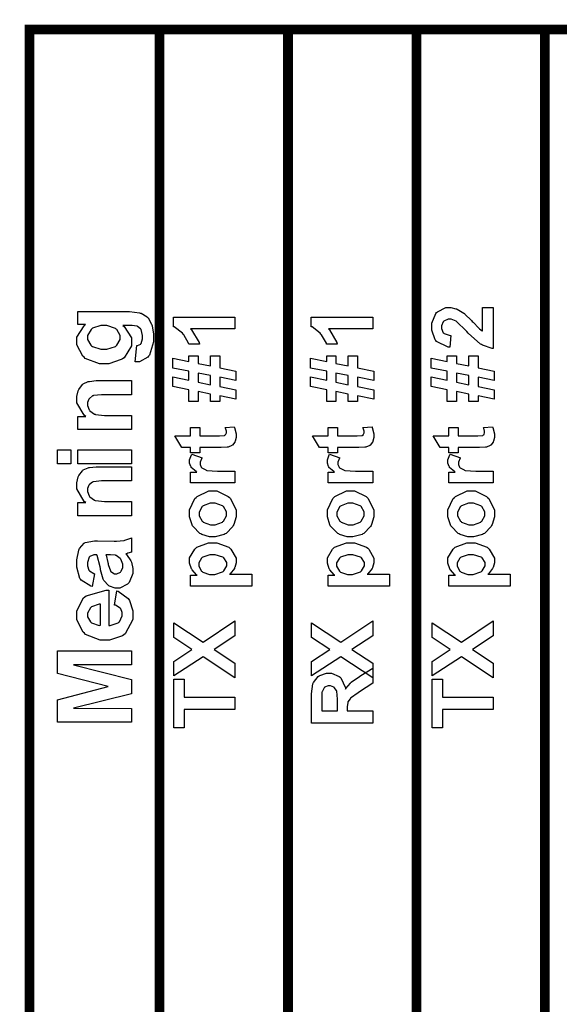
# Model space of a CAD drawing. Units: millimetres. Extents: x 0 to 420, y 0 to 297.
# Drawn here: x 84 to 95, y 127 to 147 of the extents above; entities that cross this region are included whole.
import ezdxf

# ---------------------------------------------------------------- set-up
doc = ezdxf.new("R2010")
doc.units = ezdxf.units.MM

msp = doc.modelspace()

# ---------------------------------------------------------------- linework, layer by layer
at = {"color": 0, "const_width": 0.2}
for points in [[(108.041, 146.976), (107.942, 146.976), (105.31, 146.976), (102.679, 146.976), (100.047, 146.976), (97.416, 146.976), (94.784, 146.976), (92.153, 146.976), (89.521, 146.976), (86.891, 146.976), (84.225, 146.976), (84.125, 146.976)], [(84.225, 117.718), (84.225, 117.817), (84.225, 126.788), (84.225, 146.976), (84.225, 147.075)], [(86.891, 117.718), (86.891, 117.817), (86.891, 126.788), (86.891, 146.976), (86.891, 147.075)], [(89.521, 117.718), (89.521, 117.817), (89.521, 126.788), (89.521, 146.976), (89.521, 147.075)], [(92.153, 117.718), (92.153, 117.817), (92.153, 126.788), (92.153, 146.976), (92.153, 147.075)], [(94.784, 117.718), (94.784, 117.817), (94.784, 126.788), (94.784, 146.976), (94.784, 147.075)]]:
    msp.add_lwpolyline(points, dxfattribs=at)
at = {"color": 0}
for points in [[(93.504, 141.278), (93.726, 141.278), (93.726, 140.436), (93.704, 140.438), (93.504, 140.506), (93.486, 140.519), (93.467, 140.53), (93.214, 140.753), (93.184, 140.788), (93.158, 140.814), (92.986, 140.98), (92.977, 140.987), (92.965, 140.996), (92.863, 141.037), (92.83, 141.037), (92.8, 141.037), (92.716, 141), (92.709, 140.993), (92.701, 140.986), (92.664, 140.903), (92.664, 140.876), (92.664, 140.845), (92.702, 140.761), (92.71, 140.754), (92.717, 140.746), (92.842, 140.705), (92.86, 140.704), (92.836, 140.464), (92.802, 140.467), (92.564, 140.579), (92.55, 140.599), (92.535, 140.617), (92.465, 140.815), (92.465, 140.881), (92.465, 140.954), (92.547, 141.155), (92.564, 141.173), (92.581, 141.19), (92.756, 141.278), (92.815, 141.278), (92.855, 141.278), (92.962, 141.253), (92.976, 141.249), (92.988, 141.244), (93.122, 141.163), (93.137, 141.153), (93.145, 141.144), (93.279, 141.012), (93.297, 140.994), (93.314, 140.975), (93.431, 140.854), (93.436, 140.85), (93.442, 140.844), (93.498, 140.803), (93.504, 140.8), (93.504, 141.278)], [(86.388, 140.165), (86.427, 140.497), (86.437, 140.498), (86.503, 140.529), (86.507, 140.534), (86.513, 140.541), (86.539, 140.635), (86.539, 140.666), (86.539, 140.708), (86.512, 140.826), (86.506, 140.836), (86.502, 140.841), (86.44, 140.891), (86.432, 140.895), (86.425, 140.897), (86.33, 140.907), (86.298, 140.907), (86.137, 140.909), (86.167, 140.887), (86.317, 140.655), (86.317, 140.579), (86.317, 140.491), (86.162, 140.249), (86.131, 140.228), (86.106, 140.21), (85.849, 140.126), (85.764, 140.126), (85.657, 140.126), (85.365, 140.236), (85.342, 140.26), (85.317, 140.282), (85.196, 140.512), (85.196, 140.589), (85.196, 140.673), (85.343, 140.903), (85.373, 140.927), (85.219, 140.927), (85.219, 141.197), (86.203, 141.197), (86.276, 141.197), (86.479, 141.171), (86.495, 141.165), (86.51, 141.16), (86.636, 141.084), (86.645, 141.074), (86.654, 141.064), (86.725, 140.936), (86.731, 140.92), (86.735, 140.903), (86.763, 140.732), (86.763, 140.676), (86.763, 140.577), (86.681, 140.3), (86.666, 140.281), (86.649, 140.26), (86.48, 140.165), (86.423, 140.165), (86.414, 140.165), (86.393, 140.165), (86.388, 140.165)], [(88.434, 141.081), (88.434, 140.84), (87.527, 140.84), (87.546, 140.818), (87.698, 140.559), (87.709, 140.53), (87.49, 140.53), (87.485, 140.545), (87.387, 140.716), (87.373, 140.735), (87.358, 140.753), (87.191, 140.879), (87.173, 140.885), (87.173, 141.081), (88.434, 141.081)], [(91.256, 141.081), (91.256, 140.84), (90.349, 140.84), (90.369, 140.818), (90.52, 140.559), (90.531, 140.53), (90.312, 140.53), (90.307, 140.545), (90.209, 140.716), (90.195, 140.735), (90.18, 140.753), (90.013, 140.879), (89.995, 140.885), (89.995, 141.081), (91.256, 141.081)], [(85.745, 140.425), (85.809, 140.425), (85.988, 140.48), (86.002, 140.493), (86.014, 140.504), (86.083, 140.62), (86.083, 140.659), (86.083, 140.704), (86.014, 140.825), (86.001, 140.837), (85.985, 140.85), (85.81, 140.912), (85.752, 140.912), (85.689, 140.912), (85.514, 140.852), (85.5, 140.841), (85.486, 140.829), (85.417, 140.705), (85.417, 140.664), (85.417, 140.621), (85.485, 140.504), (85.499, 140.493), (85.513, 140.48), (85.686, 140.425), (85.745, 140.425)], [(88.122, 139.467), (88.122, 139.349), (87.932, 139.349), (87.932, 139.506), (87.68, 139.556), (87.68, 139.349), (87.491, 139.349), (87.491, 139.594), (87.16, 139.663), (87.16, 139.856), (87.491, 139.788), (87.491, 139.973), (87.16, 140.038), (87.16, 140.238), (87.491, 140.172), (87.491, 140.286), (87.68, 140.286), (87.68, 140.133), (87.932, 140.082), (87.932, 140.286), (88.122, 140.286), (88.122, 140.043), (88.455, 139.974), (88.455, 139.782), (88.122, 139.849), (88.122, 139.659), (88.455, 139.591), (88.455, 139.399), (88.122, 139.467)], [(90.945, 139.467), (90.945, 139.349), (90.755, 139.349), (90.755, 139.506), (90.502, 139.556), (90.502, 139.349), (90.314, 139.349), (90.314, 139.594), (89.982, 139.663), (89.982, 139.856), (90.314, 139.788), (90.314, 139.973), (89.982, 140.038), (89.982, 140.238), (90.314, 140.172), (90.314, 140.286), (90.502, 140.286), (90.502, 140.133), (90.755, 140.082), (90.755, 140.286), (90.945, 140.286), (90.945, 140.043), (91.277, 139.974), (91.277, 139.782), (90.945, 139.849), (90.945, 139.659), (91.277, 139.591), (91.277, 139.399), (90.945, 139.467)], [(93.414, 139.467), (93.414, 139.349), (93.224, 139.349), (93.224, 139.506), (92.972, 139.556), (92.972, 139.349), (92.783, 139.349), (92.783, 139.594), (92.451, 139.663), (92.451, 139.856), (92.783, 139.788), (92.783, 139.973), (92.451, 140.038), (92.451, 140.238), (92.783, 140.172), (92.783, 140.286), (92.972, 140.286), (92.972, 140.133), (93.224, 140.082), (93.224, 140.286), (93.414, 140.286), (93.414, 140.043), (93.746, 139.974), (93.746, 139.782), (93.414, 139.849), (93.414, 139.659), (93.746, 139.591), (93.746, 139.399), (93.414, 139.467)], [(87.68, 139.748), (87.932, 139.697), (87.932, 139.885), (87.68, 139.934), (87.68, 139.748)], [(90.502, 139.748), (90.755, 139.697), (90.755, 139.885), (90.502, 139.934), (90.502, 139.748)], [(92.972, 139.748), (93.224, 139.697), (93.224, 139.885), (92.972, 139.934), (92.972, 139.748)], [(86.317, 139.78), (86.317, 139.489), (85.756, 139.489), (85.698, 139.489), (85.536, 139.473), (85.528, 139.47), (85.518, 139.466), (85.452, 139.416), (85.448, 139.41), (85.442, 139.403), (85.417, 139.331), (85.417, 139.308), (85.417, 139.273), (85.451, 139.182), (85.457, 139.172), (85.464, 139.161), (85.557, 139.092), (85.568, 139.09), (85.579, 139.086), (85.759, 139.066), (85.82, 139.066), (86.317, 139.066), (86.317, 138.777), (85.219, 138.777), (85.219, 139.046), (85.38, 139.046), (85.348, 139.069), (85.196, 139.324), (85.196, 139.41), (85.196, 139.452), (85.223, 139.571), (85.229, 139.584), (85.234, 139.598), (85.309, 139.699), (85.318, 139.706), (85.326, 139.713), (85.428, 139.759), (85.441, 139.762), (85.452, 139.765), (85.589, 139.78), (85.635, 139.78), (86.317, 139.78)], [(87.525, 138.817), (87.716, 138.817), (87.716, 138.651), (88.084, 138.651), (88.116, 138.651), (88.211, 138.656), (88.215, 138.657), (88.218, 138.657), (88.243, 138.675), (88.245, 138.678), (88.247, 138.68), (88.258, 138.709), (88.258, 138.719), (88.258, 138.742), (88.238, 138.806), (88.234, 138.817), (88.42, 138.836), (88.426, 138.821), (88.457, 138.689), (88.457, 138.646), (88.457, 138.616), (88.438, 138.537), (88.435, 138.529), (88.431, 138.519), (88.383, 138.457), (88.377, 138.455), (88.372, 138.449), (88.294, 138.42), (88.284, 138.419), (88.276, 138.417), (88.153, 138.412), (88.113, 138.412), (87.716, 138.412), (87.716, 138.301), (87.525, 138.301), (87.525, 138.412), (87.344, 138.412), (87.202, 138.651), (87.525, 138.651), (87.525, 138.817)], [(90.347, 138.817), (90.538, 138.817), (90.538, 138.651), (90.906, 138.651), (90.938, 138.651), (91.033, 138.656), (91.037, 138.657), (91.04, 138.657), (91.065, 138.675), (91.068, 138.678), (91.069, 138.68), (91.08, 138.709), (91.08, 138.719), (91.08, 138.742), (91.06, 138.806), (91.057, 138.817), (91.243, 138.836), (91.248, 138.821), (91.279, 138.689), (91.279, 138.646), (91.279, 138.616), (91.26, 138.537), (91.258, 138.529), (91.253, 138.519), (91.205, 138.457), (91.2, 138.455), (91.194, 138.449), (91.116, 138.42), (91.106, 138.419), (91.098, 138.417), (90.975, 138.412), (90.935, 138.412), (90.538, 138.412), (90.538, 138.301), (90.347, 138.301), (90.347, 138.412), (90.166, 138.412), (90.024, 138.651), (90.347, 138.651), (90.347, 138.817)], [(92.816, 138.817), (93.008, 138.817), (93.008, 138.651), (93.376, 138.651), (93.407, 138.651), (93.502, 138.656), (93.506, 138.657), (93.51, 138.657), (93.534, 138.675), (93.537, 138.678), (93.538, 138.68), (93.549, 138.709), (93.549, 138.719), (93.549, 138.742), (93.53, 138.806), (93.526, 138.817), (93.712, 138.836), (93.718, 138.821), (93.749, 138.689), (93.749, 138.646), (93.749, 138.616), (93.73, 138.537), (93.727, 138.529), (93.723, 138.519), (93.675, 138.457), (93.669, 138.455), (93.664, 138.449), (93.585, 138.42), (93.575, 138.419), (93.567, 138.417), (93.444, 138.412), (93.405, 138.412), (93.008, 138.412), (93.008, 138.301), (92.816, 138.301), (92.816, 138.412), (92.635, 138.412), (92.494, 138.651), (92.816, 138.651), (92.816, 138.817)], [(85.07, 138.076), (84.801, 138.076), (84.801, 138.365), (85.07, 138.365), (85.07, 138.076)], [(86.317, 138.076), (85.219, 138.076), (85.219, 138.365), (86.317, 138.365), (86.317, 138.076)], [(88.434, 137.926), (88.434, 137.685), (87.525, 137.685), (87.525, 137.907), (87.654, 137.907), (87.639, 137.917), (87.538, 138.003), (87.534, 138.011), (87.529, 138.018), (87.505, 138.092), (87.505, 138.117), (87.505, 138.155), (87.543, 138.26), (87.551, 138.274), (87.76, 138.201), (87.753, 138.19), (87.721, 138.111), (87.721, 138.087), (87.721, 138.064), (87.744, 138.007), (87.749, 138.001), (87.753, 137.994), (87.836, 137.949), (87.848, 137.946), (87.861, 137.942), (88.08, 137.926), (88.154, 137.926), (88.434, 137.926)], [(91.256, 137.926), (91.256, 137.685), (90.347, 137.685), (90.347, 137.907), (90.476, 137.907), (90.461, 137.917), (90.36, 138.003), (90.356, 138.011), (90.351, 138.018), (90.327, 138.092), (90.327, 138.117), (90.327, 138.155), (90.365, 138.26), (90.373, 138.274), (90.582, 138.201), (90.575, 138.19), (90.544, 138.111), (90.544, 138.087), (90.544, 138.064), (90.566, 138.007), (90.571, 138.001), (90.575, 137.994), (90.658, 137.949), (90.671, 137.946), (90.683, 137.942), (90.902, 137.926), (90.976, 137.926), (91.256, 137.926)], [(93.726, 137.926), (93.726, 137.685), (92.816, 137.685), (92.816, 137.907), (92.946, 137.907), (92.93, 137.917), (92.83, 138.003), (92.826, 138.011), (92.82, 138.018), (92.797, 138.092), (92.797, 138.117), (92.797, 138.155), (92.834, 138.26), (92.842, 138.274), (93.052, 138.201), (93.045, 138.19), (93.013, 138.111), (93.013, 138.087), (93.013, 138.064), (93.035, 138.007), (93.041, 138.001), (93.045, 137.994), (93.128, 137.949), (93.14, 137.946), (93.152, 137.942), (93.372, 137.926), (93.446, 137.926), (93.726, 137.926)], [(86.317, 138.016), (86.317, 137.725), (85.756, 137.725), (85.698, 137.725), (85.536, 137.709), (85.528, 137.706), (85.518, 137.702), (85.452, 137.652), (85.448, 137.646), (85.442, 137.639), (85.417, 137.567), (85.417, 137.544), (85.417, 137.509), (85.451, 137.418), (85.457, 137.409), (85.464, 137.398), (85.557, 137.329), (85.568, 137.326), (85.579, 137.322), (85.759, 137.302), (85.82, 137.302), (86.317, 137.302), (86.317, 137.013), (85.219, 137.013), (85.219, 137.282), (85.38, 137.282), (85.348, 137.305), (85.196, 137.56), (85.196, 137.646), (85.196, 137.688), (85.223, 137.807), (85.229, 137.821), (85.234, 137.834), (85.309, 137.935), (85.318, 137.942), (85.326, 137.949), (85.428, 137.996), (85.441, 137.998), (85.452, 138.001), (85.589, 138.016), (85.635, 138.016), (86.317, 138.016)], [(87.968, 136.582), (87.911, 136.582), (87.755, 136.63), (87.737, 136.641), (87.718, 136.651), (87.575, 136.79), (87.566, 136.808), (87.555, 136.826), (87.505, 136.992), (87.505, 137.049), (87.505, 137.133), (87.615, 137.366), (87.639, 137.388), (87.661, 137.409), (87.899, 137.519), (87.979, 137.519), (88.063, 137.519), (88.297, 137.407), (88.32, 137.385), (88.342, 137.363), (88.457, 137.127), (88.457, 137.05), (88.457, 136.991), (88.409, 136.831), (88.401, 136.813), (88.391, 136.794), (88.252, 136.651), (88.234, 136.641), (88.215, 136.63), (88.029, 136.582), (87.968, 136.582)], [(90.79, 136.582), (90.733, 136.582), (90.577, 136.63), (90.559, 136.641), (90.54, 136.651), (90.397, 136.79), (90.388, 136.808), (90.377, 136.826), (90.327, 136.992), (90.327, 137.049), (90.327, 137.133), (90.438, 137.366), (90.461, 137.388), (90.483, 137.409), (90.721, 137.519), (90.801, 137.519), (90.885, 137.519), (91.12, 137.407), (91.142, 137.385), (91.164, 137.363), (91.279, 137.127), (91.279, 137.05), (91.279, 136.991), (91.232, 136.831), (91.223, 136.813), (91.214, 136.794), (91.074, 136.651), (91.057, 136.641), (91.037, 136.63), (90.851, 136.582), (90.79, 136.582)], [(93.26, 136.582), (93.202, 136.582), (93.046, 136.63), (93.028, 136.641), (93.009, 136.651), (92.867, 136.79), (92.857, 136.808), (92.847, 136.826), (92.797, 136.992), (92.797, 137.049), (92.797, 137.133), (92.907, 137.366), (92.93, 137.388), (92.953, 137.409), (93.191, 137.519), (93.271, 137.519), (93.355, 137.519), (93.589, 137.407), (93.611, 137.385), (93.633, 137.363), (93.749, 137.127), (93.749, 137.05), (93.749, 136.991), (93.701, 136.831), (93.692, 136.813), (93.683, 136.794), (93.544, 136.651), (93.526, 136.641), (93.506, 136.63), (93.321, 136.582), (93.26, 136.582)], [(87.981, 136.828), (88.031, 136.828), (88.177, 136.882), (88.189, 136.893), (88.2, 136.903), (88.26, 137.013), (88.26, 137.05), (88.26, 137.089), (88.2, 137.198), (88.189, 137.209), (88.177, 137.218), (88.028, 137.272), (87.979, 137.272), (87.927, 137.272), (87.785, 137.218), (87.774, 137.209), (87.761, 137.198), (87.702, 137.086), (87.702, 137.05), (87.702, 137.01), (87.761, 136.903), (87.774, 136.893), (87.785, 136.882), (87.931, 136.828), (87.981, 136.828)], [(90.803, 136.828), (90.854, 136.828), (90.999, 136.882), (91.011, 136.893), (91.022, 136.903), (91.083, 137.013), (91.083, 137.05), (91.083, 137.089), (91.022, 137.198), (91.011, 137.209), (90.999, 137.218), (90.85, 137.272), (90.801, 137.272), (90.749, 137.272), (90.607, 137.218), (90.596, 137.209), (90.584, 137.198), (90.524, 137.086), (90.524, 137.05), (90.524, 137.01), (90.584, 136.903), (90.596, 136.893), (90.607, 136.882), (90.753, 136.828), (90.803, 136.828)], [(93.272, 136.828), (93.323, 136.828), (93.468, 136.882), (93.481, 136.893), (93.491, 136.903), (93.552, 137.013), (93.552, 137.05), (93.552, 137.089), (93.491, 137.198), (93.481, 137.209), (93.468, 137.218), (93.319, 137.272), (93.271, 137.272), (93.218, 137.272), (93.076, 137.218), (93.066, 137.209), (93.053, 137.198), (92.994, 137.086), (92.994, 137.05), (92.994, 137.01), (93.053, 136.903), (93.066, 136.893), (93.076, 136.882), (93.222, 136.828), (93.272, 136.828)], [(85.558, 135.821), (85.511, 135.559), (85.484, 135.566), (85.284, 135.693), (85.271, 135.711), (85.258, 135.729), (85.196, 135.958), (85.196, 136.034), (85.196, 136.106), (85.234, 136.309), (85.242, 136.326), (85.249, 136.341), (85.346, 136.452), (85.358, 136.459), (85.369, 136.465), (85.555, 136.496), (85.619, 136.496), (85.958, 136.492), (86.01, 136.492), (86.157, 136.504), (86.168, 136.507), (86.179, 136.509), (86.304, 136.551), (86.317, 136.558), (86.317, 136.27), (86.312, 136.268), (86.242, 136.246), (86.233, 136.243), (86.228, 136.241), (86.199, 136.232), (86.199, 136.232), (86.21, 136.219), (86.302, 136.087), (86.309, 136.073), (86.314, 136.058), (86.345, 135.934), (86.345, 135.893), (86.345, 135.825), (86.266, 135.643), (86.251, 135.627), (86.236, 135.61), (86.075, 135.529), (86.021, 135.529), (85.978, 135.529), (85.865, 135.566), (85.854, 135.575), (85.842, 135.581), (85.75, 135.684), (85.744, 135.698), (85.737, 135.711), (85.68, 135.904), (85.677, 135.93), (85.67, 135.963), (85.609, 136.197), (85.604, 136.211), (85.575, 136.211), (85.544, 136.211), (85.459, 136.178), (85.453, 136.171), (85.446, 136.163), (85.417, 136.051), (85.417, 136.014), (85.417, 135.982), (85.443, 135.898), (85.449, 135.891), (85.453, 135.885), (85.544, 135.825), (85.558, 135.821)], [(87.525, 135.572), (87.525, 135.796), (87.658, 135.796), (87.646, 135.803), (87.555, 135.901), (87.548, 135.914), (87.541, 135.926), (87.505, 136.042), (87.505, 136.08), (87.505, 136.146), (87.61, 136.329), (87.631, 136.349), (87.65, 136.367), (87.894, 136.459), (87.975, 136.459), (88.063, 136.459), (88.309, 136.367), (88.331, 136.349), (88.352, 136.329), (88.457, 136.141), (88.457, 136.079), (88.457, 136.044), (88.431, 135.952), (88.427, 135.943), (88.422, 135.931), (88.336, 135.824), (88.324, 135.813), (88.779, 135.813), (88.779, 135.572), (87.525, 135.572)], [(90.347, 135.572), (90.347, 135.796), (90.481, 135.796), (90.468, 135.803), (90.377, 135.901), (90.37, 135.914), (90.363, 135.926), (90.327, 136.042), (90.327, 136.08), (90.327, 136.146), (90.432, 136.329), (90.453, 136.349), (90.472, 136.367), (90.716, 136.459), (90.797, 136.459), (90.885, 136.459), (91.131, 136.367), (91.153, 136.349), (91.174, 136.329), (91.279, 136.141), (91.279, 136.079), (91.279, 136.044), (91.253, 135.952), (91.249, 135.943), (91.244, 135.931), (91.158, 135.824), (91.146, 135.813), (91.601, 135.813), (91.601, 135.572), (90.347, 135.572)], [(92.816, 135.572), (92.816, 135.796), (92.95, 135.796), (92.937, 135.803), (92.847, 135.901), (92.839, 135.914), (92.833, 135.926), (92.797, 136.042), (92.797, 136.08), (92.797, 136.146), (92.902, 136.329), (92.922, 136.349), (92.942, 136.367), (93.186, 136.459), (93.267, 136.459), (93.355, 136.459), (93.6, 136.367), (93.622, 136.349), (93.643, 136.329), (93.749, 136.141), (93.749, 136.079), (93.749, 136.044), (93.723, 135.952), (93.719, 135.943), (93.713, 135.931), (93.628, 135.824), (93.615, 135.813), (94.07, 135.813), (94.07, 135.572), (92.816, 135.572)], [(85.792, 136.211), (85.795, 136.201), (85.832, 136.054), (85.836, 136.034), (85.84, 136.014), (85.883, 135.882), (85.887, 135.876), (85.894, 135.867), (85.964, 135.82), (85.989, 135.82), (86.016, 135.82), (86.087, 135.858), (86.095, 135.867), (86.102, 135.873), (86.139, 135.952), (86.139, 135.979), (86.139, 136.017), (86.097, 136.119), (86.089, 136.131), (86.082, 136.139), (86.001, 136.197), (85.991, 136.2), (85.984, 136.201), (85.883, 136.211), (85.85, 136.211), (85.792, 136.211)], [(87.964, 135.809), (88.021, 135.809), (88.18, 135.859), (88.193, 135.871), (88.204, 135.88), (88.266, 135.982), (88.266, 136.017), (88.266, 136.051), (88.208, 136.146), (88.197, 136.156), (88.186, 136.166), (88.029, 136.211), (87.976, 136.211), (87.923, 136.211), (87.775, 136.163), (87.765, 136.153), (87.752, 136.143), (87.695, 136.046), (87.695, 136.014), (87.695, 135.977), (87.75, 135.876), (87.763, 135.867), (87.774, 135.857), (87.916, 135.809), (87.964, 135.809)], [(90.786, 135.809), (90.843, 135.809), (91.003, 135.859), (91.015, 135.871), (91.026, 135.88), (91.088, 135.982), (91.088, 136.017), (91.088, 136.051), (91.03, 136.146), (91.019, 136.156), (91.008, 136.166), (90.851, 136.211), (90.799, 136.211), (90.745, 136.211), (90.598, 136.163), (90.587, 136.153), (90.574, 136.143), (90.517, 136.046), (90.517, 136.014), (90.517, 135.977), (90.573, 135.876), (90.585, 135.867), (90.596, 135.857), (90.738, 135.809), (90.786, 135.809)], [(93.256, 135.809), (93.312, 135.809), (93.472, 135.859), (93.484, 135.871), (93.496, 135.88), (93.558, 135.982), (93.558, 136.017), (93.558, 136.051), (93.5, 136.146), (93.489, 136.156), (93.478, 136.166), (93.321, 136.211), (93.268, 136.211), (93.214, 136.211), (93.067, 136.163), (93.056, 136.153), (93.043, 136.143), (92.987, 136.046), (92.987, 136.014), (92.987, 135.977), (93.042, 135.876), (93.055, 135.867), (93.066, 135.857), (93.207, 135.809), (93.256, 135.809)], [(85.97, 135.182), (86.018, 135.473), (86.045, 135.463), (86.247, 135.315), (86.262, 135.296), (86.276, 135.275), (86.345, 135.064), (86.345, 134.996), (86.345, 134.888), (86.186, 134.594), (86.156, 134.57), (86.131, 134.552), (85.865, 134.462), (85.777, 134.462), (85.67, 134.462), (85.375, 134.581), (85.35, 134.604), (85.324, 134.628), (85.196, 134.881), (85.196, 134.967), (85.196, 135.062), (85.329, 135.328), (85.357, 135.351), (85.383, 135.374), (85.798, 135.488), (85.854, 135.488), (85.854, 134.761), (85.875, 134.761), (86.043, 134.819), (86.056, 134.83), (86.067, 134.841), (86.127, 134.959), (86.127, 134.998), (86.127, 135.026), (86.094, 135.105), (86.089, 135.113), (86.082, 135.12), (85.984, 135.178), (85.97, 135.182)], [(85.677, 135.2), (85.655, 135.198), (85.495, 135.143), (85.484, 135.134), (85.472, 135.123), (85.417, 135.018), (85.417, 134.983), (85.417, 134.943), (85.475, 134.836), (85.488, 134.826), (85.499, 134.815), (85.656, 134.766), (85.677, 134.767), (85.677, 135.2)], [(88.434, 133.691), (87.781, 134.123), (87.18, 133.732), (87.18, 134.025), (87.553, 134.272), (87.18, 134.519), (87.18, 134.818), (87.781, 134.424), (88.434, 134.857), (88.434, 134.55), (88.008, 134.272), (88.434, 133.994), (88.434, 133.691)], [(91.256, 133.691), (90.603, 134.123), (90.002, 133.732), (90.002, 134.025), (90.376, 134.272), (90.002, 134.519), (90.002, 134.818), (90.603, 134.424), (91.256, 134.857), (91.256, 134.55), (90.83, 134.272), (91.256, 133.994), (91.256, 133.691)], [(93.726, 133.691), (93.072, 134.123), (92.472, 133.732), (92.472, 134.025), (92.845, 134.272), (92.472, 134.519), (92.472, 134.818), (93.072, 134.424), (93.726, 134.857), (93.726, 134.55), (93.3, 134.272), (93.726, 133.994), (93.726, 133.691)], [(86.317, 132.781), (84.801, 132.781), (84.801, 133.24), (85.835, 133.514), (84.801, 133.78), (84.801, 134.242), (86.317, 134.242), (86.317, 133.958), (85.124, 133.958), (86.317, 133.658), (86.317, 133.363), (85.124, 133.066), (86.317, 133.065), (86.317, 132.781)], [(91.256, 132.759), (90.002, 132.759), (90.002, 133.292), (90.002, 133.364), (90.03, 133.568), (90.035, 133.583), (90.041, 133.598), (90.141, 133.721), (90.157, 133.73), (90.17, 133.739), (90.307, 133.786), (90.354, 133.786), (90.411, 133.786), (90.571, 133.715), (90.587, 133.703), (90.602, 133.688), (90.698, 133.483), (90.702, 133.456), (90.709, 133.469), (90.799, 133.582), (90.808, 133.592), (90.818, 133.6), (90.986, 133.718), (91.011, 133.735), (91.256, 133.886), (91.256, 133.583), (90.983, 133.404), (90.959, 133.386), (90.804, 133.274), (90.799, 133.269), (90.792, 133.262), (90.748, 133.199), (90.746, 133.193), (90.744, 133.186), (90.733, 133.094), (90.733, 133.064), (90.733, 133.013), (91.256, 133.013), (91.256, 132.759)], [(88.434, 133.04), (87.392, 133.04), (87.392, 132.669), (87.18, 132.669), (87.18, 133.665), (87.392, 133.665), (87.392, 133.295), (88.434, 133.295), (88.434, 133.04)], [(93.726, 133.04), (92.684, 133.04), (92.684, 132.669), (92.472, 132.669), (92.472, 133.665), (92.684, 133.665), (92.684, 133.295), (93.726, 133.295), (93.726, 133.04)], [(90.533, 133.013), (90.533, 133.2), (90.533, 133.256), (90.519, 133.419), (90.517, 133.427), (90.515, 133.434), (90.47, 133.493), (90.464, 133.498), (90.457, 133.502), (90.391, 133.524), (90.37, 133.524), (90.344, 133.524), (90.272, 133.496), (90.267, 133.491), (90.26, 133.485), (90.219, 133.404), (90.217, 133.394), (90.216, 133.389), (90.214, 133.255), (90.214, 133.211), (90.214, 133.013), (90.533, 133.013)]]:
    msp.add_lwpolyline(points, close=True, dxfattribs=at)

doc.saveas('drawing.dxf')
